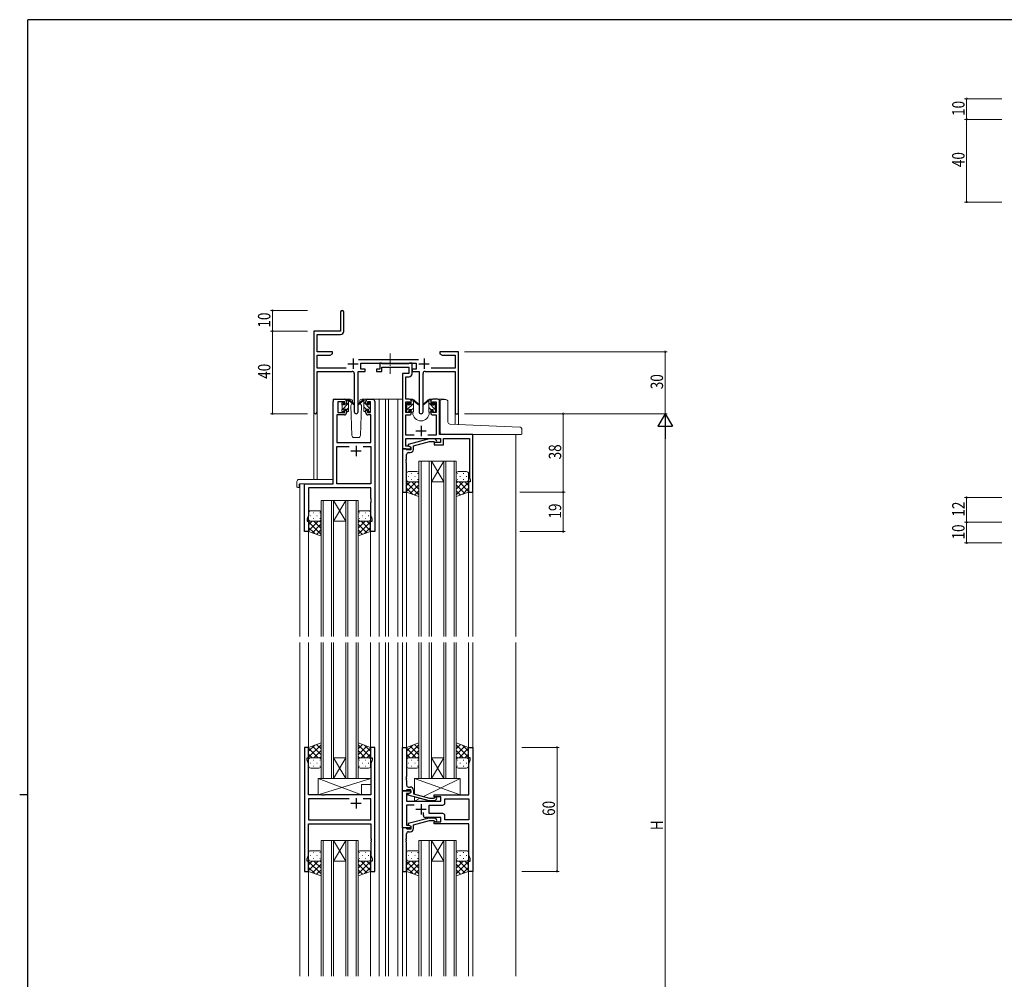
# Model space of a CAD drawing. Extents: x 0 to 1133, y 0 to 806.
# Drawn here: x 0 to 476, y 338 to 802 of the extents above; entities that cross this region are included whole.
import ezdxf

# ---------------------------------------------------------------- set-up
doc = ezdxf.new("R2010")
doc.units = 0
doc.linetypes.add('YCENTER_1', pattern=[13, 10, -1, 1, -1])
for name, color, linetype, lineweight in [('YKK_11', 7, 'CONTINUOUS', 30), ('YKK_12', 2, 'CONTINUOUS', 13), ('YKK_13', 4, 'CONTINUOUS', 13), ('YKK_D', 6, 'CONTINUOUS', 13)]:
    doc.layers.add(name, color=color, linetype=linetype, lineweight=lineweight)
doc.layers.add('YKK_ZWAK', color=7, linetype='CONTINUOUS')
doc.styles.get("Standard").update_dxf_attribs({"font": 'ROMANS.SHX', "bigfont": 'EXTFONT.SHX'})

# ---------------------------------------------------------------- blocks, each defined once
blk = doc.blocks.new('A201')
at = {"layer": 'YKK_ZWAK', "color": 254, "linetype": 'Continuous'}
for p, q in [((571, 410), (21, 410)), ((21, 35), (21, 410)), ((19, 222.5), (21, 222.5))]:
    blk.add_line(p, q, dxfattribs=at)

msp = doc.modelspace()

# ---------------------------------------------------------------- linework, layer by layer
at = {"layer": 'YKK_11', "color": 0, "linetype": 'ByBlock', "lineweight": -2}
for p, q in [((155.3, 660.53), (155.3, 651.28)), ((156.8, 651.15), (156.8, 660.53)), ((155.3, 651.28), (142.3, 651.28)), ((142.3, 651.28), (142.3, 612.1)), ((143.93, 649.65), (155.3, 649.65)), ((143.93, 641.28), (143.93, 649.65)), ((151.3, 641.28), (143.93, 641.28)), ((143.93, 633.41), (143.93, 639.65)), ((143.93, 639.65), (150.2, 639.65)), ((150.2, 639.65), (151.3, 640.28)), ((151.3, 640.28), (151.3, 641.28)), ((203.3, 641.28), (203.3, 640.28)), ((206.84, 641.28), (203.3, 641.28)), ((203.3, 640.28), (204.39, 639.65)), ((204.39, 639.65), (210.67, 639.65)), ((207.02, 641.16), (206.84, 641.28)), ((207.57, 641.16), (207.02, 641.16)), ((207.75, 641.28), (207.57, 641.16)), ((207.84, 641.28), (207.75, 641.28)), ((208.02, 641.16), (207.84, 641.28)), ((208.57, 641.16), (208.02, 641.16)), ((208.75, 641.28), (208.57, 641.16)), ((212.3, 641.28), (208.75, 641.28)), ((210.67, 639.65), (210.67, 633.41)), ((212.3, 611.28), (212.3, 641.28)), ((193, 637.41), (163.99, 637.41)), ((165.1, 635.78), (191.9, 635.78)), ((165.1, 632.78), (165.1, 635.78)), ((191.9, 635.78), (191.9, 632.78)), ((157.95, 633.41), (143.93, 633.41)), ((143.93, 631.78), (160.85, 631.78)), ((143.93, 612.1), (143.93, 631.78)), ((161.85, 630.78), (161.85, 612.23)), ((163.75, 612.23), (163.75, 631.78)), ((163.75, 631.78), (167.1, 631.78)), ((167.1, 632.78), (165.1, 632.78)), ((167.1, 631.78), (167.1, 632.78)), ((189.9, 632.78), (189.9, 631.78)), ((191.9, 632.78), (189.9, 632.78)), ((189.9, 631.78), (193.25, 631.78)), ((193.25, 631.78), (193.25, 612.23)), ((195.15, 612.23), (195.15, 630.78)), ((196.15, 631.78), (210.67, 631.78)), ((210.67, 633.41), (199.05, 633.41)), ((210.67, 631.78), (210.67, 611.28)), ((210.67, 611.28), (212.3, 611.28))]:
    msp.add_line(p, q, dxfattribs=at)
at = {"layer": 'YKK_11', "color": 2}
for p, q in [((158.8, 635.48), (163.8, 635.48)), ((161.3, 637.98), (161.3, 632.98)), ((193.2, 635.48), (198.2, 635.48)), ((195.7, 637.98), (195.7, 632.98))]:
    msp.add_line(p, q, dxfattribs=at)
at = {"layer": 'YKK_11', "color": 0, "linetype": 'ByBlock', "lineweight": -2, "ltscale": 0.5}
for p, q in [((175, 635.78), (174.3, 635.78)), ((174.3, 635.78), (174.3, 632.78)), ((175.27, 635.6), (175, 635.78)), ((175.45, 635.48), (175.27, 635.6)), ((175.3, 631.78), (175.3, 633.85)), ((175.3, 633.85), (188.27, 633.85)), ((188.11, 635.48), (175.45, 635.48)), ((188.29, 635.6), (188.11, 635.48)), ((188.27, 633.85), (188.27, 630.78)), ((188.57, 635.78), (188.29, 635.6)), ((189.9, 635.78), (188.57, 635.78)), ((189.9, 630.65), (189.9, 635.78)), ((172.6, 632.78), (172.6, 631.78)), ((174.3, 632.78), (172.6, 632.78)), ((172.6, 631.78), (175.3, 631.78)), ((185.2, 630.78), (185.2, 594.28)), ((188.27, 630.78), (185.2, 630.78)), ((186.83, 618.28), (186.83, 629.15)), ((186.83, 629.15), (188.4, 629.15)), ((151.6, 577.28), (151.6, 617.28)), ((152.6, 618.28), (157.1, 618.28)), ((157.3, 617.08), (154, 617.08)), ((154, 617.08), (154, 611.88)), ((157.3, 615.98), (157.3, 617.08)), ((158.1, 615.98), (157.3, 615.98)), ((158.1, 617.28), (158.1, 615.98)), ((167.5, 615.98), (167.5, 617.28)), ((168.3, 615.98), (167.5, 615.98)), ((168.3, 617.08), (168.3, 615.98)), ((169.8, 617.08), (168.3, 617.08)), ((168.5, 618.28), (170.8, 618.28)), ((169.8, 611.88), (169.8, 617.08)), ((171.8, 617.28), (171.8, 554.28)), ((188.5, 618.28), (186.83, 618.28)), ((186.83, 611.88), (186.83, 617.08)), ((186.83, 617.08), (188.7, 617.08)), ((188.7, 617.08), (188.7, 615.98)), ((188.7, 615.98), (189.5, 615.98)), ((189.5, 615.98), (189.5, 617.28)), ((198.9, 617.28), (198.9, 615.98)), ((198.9, 615.98), (199.7, 615.98)), ((199.7, 617.08), (201.57, 617.08)), ((199.7, 615.98), (199.7, 617.08)), ((202.2, 618.28), (199.9, 618.28)), ((201.57, 617.08), (201.57, 611.88)), ((203.2, 601.28), (203.2, 617.28)), ((157.1, 610.68), (153.53, 610.68)), ((153.53, 610.68), (153.53, 597.28)), ((154, 611.88), (157.3, 611.88)), ((157.3, 612.98), (158.1, 612.98)), ((157.3, 611.88), (157.3, 612.98)), ((158.1, 612.98), (158.1, 611.68)), ((167.5, 612.98), (168.3, 612.98)), ((167.5, 611.68), (167.5, 612.98)), ((168.3, 612.98), (168.3, 611.88)), ((168.3, 611.88), (169.8, 611.88)), ((169.87, 610.68), (168.5, 610.68)), ((169.87, 597.28), (169.87, 610.68)), ((188.7, 611.88), (186.83, 611.88)), ((186.83, 600.91), (186.83, 610.68)), ((186.83, 610.68), (188.5, 610.68)), ((188.7, 612.98), (188.7, 611.88)), ((189.5, 612.98), (188.7, 612.98)), ((189.5, 611.68), (189.5, 612.98)), ((198.9, 612.98), (198.9, 611.68)), ((199.7, 612.98), (198.9, 612.98)), ((199.7, 611.88), (199.7, 612.98)), ((201.57, 611.88), (199.7, 611.88)), ((199.9, 610.68), (201.57, 610.68)), ((201.57, 610.68), (201.57, 600.91)), ((190.85, 600.91), (186.83, 600.91)), ((201.57, 600.91), (197.55, 600.91)), ((219.2, 601.28), (203.2, 601.28)), ((219.2, 573.28), (219.2, 601.28)), ((153.53, 597.28), (169.87, 597.28)), ((186.83, 599.28), (203.6, 599.28)), ((186.83, 595.58), (186.83, 599.28)), ((188.33, 595.58), (186.83, 595.58)), ((198.1, 599.08), (188, 596.38)), ((188, 596.38), (188, 595.78)), ((188, 595.78), (189.2, 595.08)), ((189.2, 595.08), (188.33, 595.58)), ((190.5, 595.8), (198.26, 597.88)), ((190.5, 593.98), (190.5, 595.8)), ((200.94, 599.08), (198.1, 599.08)), ((198.26, 597.88), (200.45, 597.88)), ((200.45, 597.88), (200.87, 597.46)), ((200.6, 597.28), (200.6, 596.28)), ((203.6, 597.28), (200.6, 597.28)), ((200.6, 596.28), (205.1, 596.28)), ((201.72, 598.31), (200.94, 599.08)), ((203.6, 599.28), (203.6, 597.28)), ((205.1, 599.28), (217.57, 599.28)), ((205.1, 596.28), (205.1, 599.28)), ((217.57, 599.28), (217.57, 589.24)), ((153.53, 595.35), (159.45, 595.35)), ((153.53, 577.28), (153.53, 595.35)), ((166.15, 595.35), (169.87, 595.35)), ((166.15, 595.35), (169.87, 595.35)), ((169.87, 595.35), (169.87, 577.28)), ((185.2, 594.28), (185.2, 573.28)), ((186.9, 594.28), (185.2, 594.28)), ((185.2, 594.28), (189.2, 594.28)), ((187.2, 593.98), (186.9, 594.28)), ((187.4, 593.78), (187.2, 593.98)), ((187.2, 589.24), (187.2, 591.48)), ((189.2, 593.78), (187.4, 593.78)), ((188.2, 592.48), (189, 592.48)), ((189.2, 595.08), (189.2, 593.78)), ((189.2, 594.28), (189.2, 595.08)), ((187.08, 589.06), (187.2, 589.24)), ((187.08, 588.51), (187.08, 589.06)), ((187.2, 588.33), (187.08, 588.51)), ((187.08, 588.06), (187.2, 588.24)), ((187.08, 587.51), (187.08, 588.06)), ((187.2, 587.33), (187.08, 587.51)), ((187.2, 588.24), (187.2, 588.33)), ((187.2, 573.28), (187.2, 587.33)), ((217.57, 589.24), (217.69, 589.06)), ((217.69, 588.51), (217.57, 588.33)), ((217.57, 588.33), (217.57, 588.24)), ((217.57, 588.24), (217.69, 588.06)), ((217.69, 587.51), (217.57, 587.33)), ((217.57, 587.33), (217.57, 580.19)), ((217.69, 589.06), (217.69, 588.51)), ((217.69, 588.06), (217.69, 587.51)), ((137.8, 554.28), (137.8, 577.28)), ((137.8, 577.28), (151.6, 577.28)), ((169.87, 577.28), (153.53, 577.28)), ((217.2, 578.28), (217.2, 573.28)), ((217.9, 578.28), (217.2, 578.28)), ((217.57, 580.19), (217.9, 579.28)), ((217.9, 579.28), (217.9, 578.28)), ((139.73, 575.35), (139.73, 562.01)), ((169.87, 575.35), (139.73, 575.35)), ((169.87, 570.24), (169.87, 575.35)), ((185.2, 573.28), (187.2, 573.28)), ((217.2, 573.28), (219.2, 573.28)), ((169.99, 570.06), (169.87, 570.24)), ((169.87, 569.33), (169.99, 569.51)), ((169.87, 569.24), (169.87, 569.33)), ((169.99, 569.06), (169.87, 569.24)), ((169.87, 568.33), (169.99, 568.51)), ((169.87, 562.01), (169.87, 568.33)), ((169.99, 569.51), (169.99, 570.06)), ((169.99, 568.51), (169.99, 569.06)), ((139.73, 562.01), (139.1, 560.28)), ((139.1, 560.28), (139.1, 559.28)), ((139.1, 559.28), (139.8, 559.28)), ((139.8, 559.28), (139.8, 554.28)), ((169.8, 559.28), (170.5, 559.28)), ((169.8, 554.28), (169.8, 559.28)), ((170.5, 560.28), (169.87, 562.01)), ((170.5, 559.28), (170.5, 560.28)), ((139.8, 554.28), (137.8, 554.28)), ((171.8, 554.28), (169.8, 554.28)), ((137.8, 449.78), (137.8, 389.78)), ((139.8, 449.78), (137.8, 449.78)), ((139.8, 444.78), (139.8, 449.78)), ((169.8, 449.78), (169.8, 444.78)), ((171.8, 449.78), (169.8, 449.78)), ((171.8, 389.78), (171.8, 449.78)), ((185.2, 428.78), (185.2, 449.78)), ((185.2, 449.78), (187.2, 449.78)), ((187.2, 449.78), (187.2, 435.74)), ((217.2, 444.78), (217.2, 449.78)), ((217.2, 449.78), (219.2, 449.78)), ((219.2, 449.78), (219.2, 389.78)), ((139.1, 444.78), (139.8, 444.78)), ((139.1, 443.78), (139.1, 444.78)), ((139.73, 442.05), (139.1, 443.78)), ((169.8, 444.78), (170.5, 444.78)), ((170.5, 443.78), (169.87, 442.05)), ((170.5, 444.78), (170.5, 443.78)), ((217.9, 444.78), (217.2, 444.78)), ((217.27, 442.05), (217.9, 443.78)), ((217.9, 443.78), (217.9, 444.78)), ((139.73, 426.78), (139.73, 442.05)), ((169.87, 442.05), (169.87, 426.78)), ((217.27, 435.74), (217.27, 442.05)), ((187.2, 435.74), (187.08, 435.56)), ((187.08, 435.56), (187.08, 435.01)), ((187.08, 435.01), (187.2, 434.83)), ((187.2, 434.74), (187.08, 434.56)), ((187.08, 434.56), (187.08, 434.01)), ((187.08, 434.01), (187.2, 433.83)), ((187.2, 434.83), (187.2, 434.74)), ((187.2, 433.83), (187.2, 431.58)), ((217.39, 435.56), (217.27, 435.74)), ((217.27, 434.83), (217.39, 435.01)), ((217.27, 434.74), (217.27, 434.83)), ((217.39, 434.56), (217.27, 434.74)), ((217.27, 433.83), (217.39, 434.01)), ((217.27, 426.78), (217.27, 433.83)), ((217.39, 435.01), (217.39, 435.56)), ((217.39, 434.01), (217.39, 434.56)), ((185.2, 410.78), (185.2, 428.78)), ((186.9, 428.78), (185.2, 428.78)), ((185.2, 428.78), (189.2, 428.78)), ((187.2, 429.08), (186.9, 428.78)), ((187.4, 429.28), (187.2, 429.08)), ((189.2, 429.28), (187.4, 429.28)), ((188.2, 430.58), (189, 430.58)), ((189.2, 427.98), (189.2, 429.28)), ((189.2, 428.78), (189.2, 427.98)), ((190.5, 429.08), (190.5, 427.26)), ((146.13, 426.78), (139.73, 426.78)), ((159.45, 424.85), (139.73, 424.85)), ((159.45, 424.85), (139.73, 424.85)), ((139.73, 424.85), (139.73, 414.71)), ((146.32, 426.64), (146.13, 426.78)), ((147.28, 426.64), (146.32, 426.64)), ((147.47, 426.78), (147.28, 426.64)), ((169.87, 426.78), (147.47, 426.78)), ((169.87, 424.85), (166.15, 424.85)), ((169.87, 414.71), (169.87, 424.85)), ((187.13, 427.48), (187.13, 423.78)), ((188.33, 427.48), (187.13, 427.48)), ((188, 427.29), (189.2, 427.98)), ((188, 426.69), (188, 427.29)), ((198.1, 423.98), (188, 426.69)), ((189.2, 427.98), (188.33, 427.48)), ((190.5, 427.26), (198.26, 425.18)), ((198.26, 425.18), (200.45, 425.18)), ((200.45, 425.18), (200.87, 425.61)), ((200.6, 425.78), (200.6, 426.78)), ((200.6, 426.78), (217.27, 426.78)), ((203.8, 425.78), (200.6, 425.78)), ((201.72, 424.76), (200.94, 423.98)), ((203.8, 423.78), (203.8, 425.78)), ((205.73, 424.85), (217.27, 424.85)), ((205.73, 424.85), (217.27, 424.85)), ((205.73, 422.85), (205.73, 424.85)), ((217.27, 424.85), (217.27, 414.71)), ((187.13, 423.78), (203.8, 423.78)), ((187.13, 421.85), (187.13, 412.08)), ((190.85, 421.85), (187.13, 421.85)), ((200.94, 423.98), (198.1, 423.98)), ((198.2, 417.71), (198.2, 421.85)), ((198.2, 421.85), (204.73, 421.85)), ((139.73, 414.71), (169.87, 414.71)), ((198.1, 415.58), (188, 412.88)), ((195.35, 416.78), (195.35, 418.22)), ((203.8, 415.78), (196.35, 415.78)), ((200.94, 415.58), (198.1, 415.58)), ((204.73, 417.71), (198.2, 417.71)), ((201.72, 414.81), (200.94, 415.58)), ((203.8, 413.78), (203.8, 415.78)), ((205.73, 414.71), (205.73, 416.71)), ((217.27, 414.71), (205.73, 414.71)), ((139.73, 397.51), (139.73, 412.78)), ((139.73, 412.78), (169.87, 412.78)), ((169.87, 412.78), (169.87, 405.74)), ((185.2, 410.78), (185.2, 389.78)), ((186.9, 410.78), (185.2, 410.78)), ((189.2, 410.78), (185.2, 410.78)), ((187.2, 410.48), (186.9, 410.78)), ((187.13, 412.08), (188.33, 412.08)), ((187.4, 410.28), (187.2, 410.48)), ((189.2, 410.28), (187.4, 410.28)), ((188, 412.88), (188, 412.28)), ((188, 412.28), (189.2, 411.58)), ((188.33, 412.08), (189.2, 411.58)), ((189.2, 411.58), (189.2, 410.28)), ((189.2, 411.58), (189.2, 410.78)), ((190.5, 412.3), (198.26, 414.38)), ((190.5, 410.48), (190.5, 412.3)), ((198.26, 414.38), (200.45, 414.38)), ((200.45, 414.38), (200.87, 413.96)), ((200.6, 413.78), (203.8, 413.78)), ((200.6, 412.78), (200.6, 413.78)), ((217.27, 412.78), (200.6, 412.78)), ((217.27, 397.51), (217.27, 412.78)), ((169.87, 405.74), (169.99, 405.56)), ((169.99, 405.01), (169.87, 404.83)), ((169.99, 405.56), (169.99, 405.01)), ((187.08, 405.56), (187.2, 405.74)), ((187.08, 405.01), (187.08, 405.56)), ((187.2, 404.83), (187.08, 405.01)), ((187.2, 405.74), (187.2, 407.98)), ((188.2, 408.98), (189, 408.98)), ((169.87, 404.83), (169.87, 404.74)), ((169.87, 404.74), (169.99, 404.56)), ((169.99, 404.01), (169.87, 403.83)), ((169.87, 403.83), (169.87, 397.51)), ((169.99, 404.56), (169.99, 404.01)), ((187.08, 404.56), (187.2, 404.74)), ((187.08, 404.01), (187.08, 404.56)), ((187.2, 403.83), (187.08, 404.01)), ((187.2, 404.74), (187.2, 404.83)), ((187.2, 389.78), (187.2, 403.83)), ((139.1, 395.78), (139.73, 397.51)), ((139.1, 394.78), (139.1, 395.78)), ((169.87, 397.51), (170.5, 395.78)), ((170.5, 395.78), (170.5, 394.78)), ((217.9, 395.78), (217.27, 397.51)), ((217.9, 394.78), (217.9, 395.78)), ((139.8, 394.78), (139.1, 394.78)), ((139.8, 389.78), (139.8, 394.78)), ((169.8, 394.78), (169.8, 389.78)), ((170.5, 394.78), (169.8, 394.78)), ((217.2, 394.78), (217.9, 394.78)), ((217.2, 389.78), (217.2, 394.78)), ((137.8, 389.78), (139.8, 389.78)), ((169.8, 389.78), (171.8, 389.78)), ((185.2, 389.78), (187.2, 389.78)), ((219.2, 389.78), (217.2, 389.78))]:
    msp.add_line(p, q, dxfattribs=at)
at = {"layer": 'YKK_11', "color": 2, "ltscale": 0.5}
for p, q in [((194.2, 605.48), (194.2, 600.48)), ((191.7, 602.98), (196.7, 602.98)), ((162.8, 595.78), (162.8, 590.78)), ((160.3, 593.28), (165.3, 593.28)), ((162.8, 425.28), (162.8, 420.28)), ((160.3, 422.78), (165.3, 422.78)), ((196.7, 419.78), (191.7, 419.78)), ((194.2, 422.28), (194.2, 417.28))]:
    msp.add_line(p, q, dxfattribs=at)
at = {"layer": 'YKK_11', "color": 0, "linetype": 'ByBlock', "lineweight": -2}
for centre, radius, start, end in [((156.05, 660.53), 0.75, 360, 180), ((155.3, 651.15), 1.5, 270, 360), ((160.85, 630.78), 1, 0, 90), ((196.15, 630.78), 1, 90, 180), ((143.11, 612.1), 0.815, 180, 0), ((162.8, 612.23), 0.95, 180, 0), ((194.2, 612.23), 0.95, 180, 0)]:
    msp.add_arc(centre, radius, start, end, dxfattribs=at)
at = {"layer": 'YKK_11', "color": 0, "linetype": 'ByBlock', "lineweight": -2, "ltscale": 0.5}
for centre, radius, start, end in [((188.4, 630.65), 1.5, 270, 360), ((152.6, 617.28), 1, 90, 180), ((157.1, 617.28), 1, 0, 90), ((168.5, 617.28), 1, 90, 180), ((170.8, 617.28), 1, 0, 90), ((188.5, 617.28), 1, 0, 90), ((199.9, 617.28), 1, 90, 180), ((202.2, 617.28), 1, 0, 90), ((157.1, 611.68), 1, 270, 360), ((168.5, 611.68), 1, 180, 270), ((188.5, 611.68), 1, 270, 360), ((199.9, 611.68), 1, 180, 270), ((201.3, 597.88), 0.6, 225, 45), ((188.2, 591.48), 1, 90, 180), ((189, 593.98), 1.5, 270, 360), ((188.2, 431.58), 1, 180, 270), ((189, 429.08), 1.5, 0, 90), ((201.3, 425.18), 0.6, 315, 135), ((204.73, 422.85), 1, 270, 360), ((196.35, 416.78), 1, 180, 270), ((201.3, 414.38), 0.6, 225, 45), ((204.73, 416.71), 1, 0, 90), ((189, 410.48), 1.5, 270, 360), ((188.2, 407.98), 1, 90, 180)]:
    msp.add_arc(centre, radius, start, end, dxfattribs=at)
at = {"layer": 'YKK_12'}
for p, q in [((151.6, 577.58), (151.6, 618.28)), ((154.8, 618.28), (151.6, 618.28)), ((169.65, 618.28), (177, 618.28)), ((174, 618.28), (174, 503.53)), ((176.99, 618.28), (185.2, 618.28)), ((177, 618.28), (177, 503.53)), ((178.5, 618.28), (178.5, 503.53)), ((183, 618.28), (183, 503.53)), ((188.5, 618.28), (190.2, 618.28)), ((190.2, 618.28), (190.2, 618.08)), ((198.2, 618.28), (198.2, 618.08)), ((198.2, 618.28), (205.39, 618.28)), ((205.4, 618.15), (205.4, 618.28)), ((142.3, 612.1), (142.3, 579.47)), ((143.93, 612.1), (143.93, 579.47)), ((190.2, 612.08), (190.2, 611.78)), ((198.2, 612.08), (198.2, 611.78)), ((210.67, 611.28), (210.67, 606.14)), ((212.3, 611.28), (210.67, 611.28)), ((212.3, 611.28), (212.3, 606.07)), ((221.8, 601.28), (240, 601.28)), ((240, 601.28), (240, 503.53)), ((135.6, 577.28), (135.6, 503.53)), ((138.1, 577.28), (135.6, 577.28)), ((185.2, 573.58), (185.2, 503.53)), ((187.2, 573.78), (187.2, 503.53)), ((217.2, 573.78), (217.2, 503.53)), ((219.2, 573.58), (219.2, 503.53)), ((139.8, 554.78), (139.8, 503.53)), ((169.8, 554.78), (169.8, 503.53)), ((135.6, 500.53), (135.6, 339.03)), ((139.8, 500.53), (139.8, 449.78)), ((169.8, 500.53), (169.8, 449.78)), ((174, 500.53), (174, 339.03)), ((177, 500.53), (177, 339.03)), ((178.5, 500.53), (178.5, 339.03)), ((183, 500.53), (183, 339.03)), ((185.2, 500.53), (185.2, 339.03)), ((187.2, 500.53), (187.2, 449.78)), ((217.2, 500.53), (217.2, 449.78)), ((219.2, 500.53), (219.2, 339.03)), ((240, 500.53), (240, 339.03)), ((139.8, 389.78), (139.8, 339.03)), ((169.8, 389.78), (169.8, 339.03)), ((187.2, 389.78), (187.2, 339.03)), ((217.2, 389.78), (217.2, 339.03))]:
    msp.add_line(p, q, dxfattribs=at)
at = {"layer": 'YKK_12', "ltscale": 1.5}
for p, q in [((193.2, 588.28), (193.2, 503.53)), ((199.2, 588.28), (193.2, 588.28)), ((194.2, 503.53), (194.2, 588.28)), ((198.2, 588.28), (198.2, 503.53)), ((199.2, 503.53), (199.2, 588.28)), ((205.2, 588.28), (199.2, 578.28)), ((199.2, 588.28), (205.2, 578.28)), ((199.2, 588.28), (205.2, 588.28)), ((205.2, 588.28), (205.2, 503.53)), ((211.2, 588.28), (205.2, 588.28)), ((206.2, 503.53), (206.2, 588.28)), ((210.2, 588.28), (210.2, 503.53)), ((211.2, 503.53), (211.2, 588.28)), ((199.2, 578.28), (205.2, 578.28)), ((145.8, 569.28), (145.8, 503.53)), ((151.8, 569.28), (145.8, 569.28)), ((146.8, 503.53), (146.8, 569.28)), ((150.8, 569.28), (150.8, 503.53)), ((151.8, 503.53), (151.8, 569.28)), ((157.8, 569.28), (151.8, 559.28)), ((151.8, 569.28), (157.8, 559.28)), ((151.8, 569.28), (157.8, 569.28)), ((157.8, 569.28), (157.8, 503.53)), ((163.8, 569.28), (157.8, 569.28)), ((158.8, 503.53), (158.8, 569.28)), ((162.8, 569.28), (162.8, 503.53)), ((163.8, 503.53), (163.8, 569.28)), ((151.8, 559.28), (157.8, 559.28)), ((139.8, 500.53), (139.8, 449.28)), ((145.8, 434.78), (145.8, 500.53)), ((146.8, 500.53), (146.8, 434.78)), ((150.8, 434.78), (150.8, 500.53)), ((151.8, 500.53), (151.8, 434.78)), ((157.8, 434.78), (157.8, 500.53)), ((158.8, 500.53), (158.8, 434.78)), ((162.8, 434.78), (162.8, 500.53)), ((163.8, 500.53), (163.8, 434.78)), ((169.8, 500.53), (169.8, 449.28)), ((193.2, 434.78), (193.2, 500.53)), ((194.2, 500.53), (194.2, 434.78)), ((198.2, 434.78), (198.2, 500.53)), ((199.2, 500.53), (199.2, 434.78)), ((205.2, 434.78), (205.2, 500.53)), ((206.2, 500.53), (206.2, 434.78)), ((210.2, 434.78), (210.2, 500.53)), ((211.2, 500.53), (211.2, 434.78)), ((157.8, 444.78), (151.8, 444.78)), ((151.8, 434.78), (157.8, 444.78)), ((157.8, 434.78), (151.8, 444.78)), ((199.2, 434.78), (205.2, 444.78)), ((205.2, 434.78), (199.2, 444.78)), ((205.2, 444.78), (199.2, 444.78)), ((151.8, 434.78), (145.8, 434.78)), ((157.8, 434.78), (151.8, 434.78)), ((163.8, 434.78), (157.8, 434.78)), ((199.2, 434.78), (193.2, 434.78)), ((205.2, 434.78), (199.2, 434.78)), ((211.2, 434.78), (205.2, 434.78)), ((145.8, 339.03), (145.8, 404.78)), ((145.8, 404.78), (151.8, 404.78)), ((146.8, 404.78), (146.8, 339.03)), ((150.8, 339.03), (150.8, 404.78)), ((151.8, 404.78), (157.8, 394.78)), ((157.8, 404.78), (151.8, 394.78)), ((151.8, 404.78), (151.8, 339.03)), ((157.8, 404.78), (151.8, 404.78)), ((157.8, 339.03), (157.8, 404.78)), ((157.8, 404.78), (163.8, 404.78)), ((158.8, 404.78), (158.8, 339.03)), ((162.8, 339.03), (162.8, 404.78)), ((163.8, 404.78), (163.8, 339.03)), ((193.2, 339.03), (193.2, 404.78)), ((193.2, 404.78), (199.2, 404.78)), ((194.2, 404.78), (194.2, 339.03)), ((198.2, 339.03), (198.2, 404.78)), ((199.2, 404.78), (205.2, 394.78)), ((205.2, 404.78), (199.2, 394.78)), ((199.2, 404.78), (199.2, 339.03)), ((205.2, 404.78), (199.2, 404.78)), ((205.2, 339.03), (205.2, 404.78)), ((205.2, 404.78), (211.2, 404.78)), ((206.2, 404.78), (206.2, 339.03)), ((210.2, 339.03), (210.2, 404.78)), ((211.2, 404.78), (211.2, 339.03)), ((157.8, 394.78), (151.8, 394.78)), ((205.2, 394.78), (199.2, 394.78))]:
    msp.add_line(p, q, dxfattribs=at)
at = {"layer": 'YKK_12'}
msp.add_arc((194.2, 611.78), 4, 180, 0, dxfattribs=at)
at = {"layer": 'YKK_13', "linetype": 'YCENTER_1', "ltscale": 0.5}
msp.add_line((179.2, 640.44), (179.2, 630.53), dxfattribs=at)
at = {"layer": 'YKK_13'}
for p, q in [((155.8, 613.03), (159.1, 616.33)), ((155.8, 615.58), (155.8, 616.18)), ((155.88, 616.4), (156.38, 616.9)), ((155.92, 615.4), (156.9, 616.37)), ((156, 613.28), (156, 615.38)), ((156.9, 616.68), (156.9, 616.34)), ((160.08, 618.28), (157.1, 618.28)), ((157.36, 615.88), (158.1, 615.88)), ((158.1, 617.57), (158.81, 618.28)), ((158.1, 615.88), (158.1, 617.98)), ((158.4, 618.28), (159.19, 618.28)), ((159.1, 617.78), (159.1, 618.28)), ((159.1, 612.58), (159.1, 617.18)), ((159.38, 618.21), (161.56, 616.17)), ((161.53, 615.82), (159.39, 617.52)), ((160.77, 616.22), (160.25, 615.32)), ((160.25, 615.32), (160.76, 600.75)), ((161.1, 616.78), (161.03, 616.66)), ((161.08, 617.32), (161.1, 616.78)), ((166.21, 618.21), (164.03, 616.17)), ((164.06, 615.82), (166.2, 617.52)), ((164.49, 616.78), (164.51, 617.32)), ((164.64, 616.53), (164.49, 616.78)), ((164.64, 616.53), (164.49, 616.78)), ((165.34, 615.32), (164.64, 616.53)), ((164.83, 600.75), (165.34, 615.32)), ((168.5, 618.28), (165.51, 618.28)), ((167.2, 618.28), (166.4, 618.28)), ((166.5, 617.78), (166.5, 618.28)), ((166.5, 612.58), (166.5, 617.18)), ((169.6, 613.73), (166.5, 616.83)), ((167.47, 618.1), (167.31, 618.26)), ((167.5, 615.88), (167.5, 617.98)), ((168.23, 615.88), (167.5, 615.88)), ((168.7, 616.68), (168.7, 616.34)), ((169.8, 615.78), (168.74, 616.84)), ((169.71, 616.4), (169.21, 616.9)), ((169.6, 613.28), (169.6, 615.38)), ((169.8, 615.58), (169.8, 616.18)), ((187.2, 615.38), (187.2, 615.98)), ((187.23, 615.28), (188.3, 616.34)), ((187.28, 616.2), (187.78, 616.7)), ((187.4, 613.2), (190.5, 616.3)), ((187.4, 613.08), (187.4, 615.18)), ((188.3, 616.48), (188.3, 616.14)), ((188.76, 615.68), (189.5, 615.68)), ((189.5, 617.54), (190.04, 618.08)), ((189.5, 615.68), (189.5, 617.78)), ((189.8, 618.08), (190.59, 618.08)), ((190.5, 617.58), (190.5, 618.08)), ((190.5, 612.38), (190.5, 616.98)), ((190.78, 618.01), (192.96, 615.97)), ((192.93, 615.62), (190.79, 617.32)), ((197.61, 618.01), (195.43, 615.97)), ((195.46, 615.62), (197.6, 617.32)), ((198.6, 618.08), (197.8, 618.08)), ((197.9, 617.58), (197.9, 618.08)), ((197.9, 612.38), (197.9, 616.98)), ((201, 613.4), (197.9, 616.5)), ((198.9, 617.75), (198.56, 618.08)), ((198.9, 615.68), (198.9, 617.78)), ((199.63, 615.68), (198.9, 615.68)), ((201.2, 615.45), (200.1, 616.54)), ((200.1, 616.48), (200.1, 616.14)), ((201.11, 616.2), (200.61, 616.7)), ((201, 613.08), (201, 615.18)), ((201.2, 615.38), (201.2, 615.98)), ((203.49, 602.28), (203.49, 617.15)), ((204.49, 618.15), (206.19, 618.15)), ((207.19, 607.24), (207.19, 617.15)), ((155.8, 612.58), (155.8, 613.08)), ((156.6, 612.28), (156.1, 612.28)), ((156.9, 613.48), (158.1, 613.48)), ((156.9, 613.48), (156.9, 612.58)), ((158.1, 613.08), (159.1, 614.08)), ((158.1, 613.48), (158.1, 612.58)), ((158.8, 612.28), (158.4, 612.28)), ((167.6, 613.48), (166.5, 614.59)), ((166.8, 612.28), (167.2, 612.28)), ((167.5, 613.48), (167.5, 612.58)), ((168.7, 613.48), (167.5, 613.48)), ((168.7, 613.48), (168.7, 612.58)), ((169, 612.28), (169.5, 612.28)), ((169.8, 612.58), (169.8, 613.08)), ((187.2, 612.38), (187.2, 612.88)), ((188, 612.08), (187.5, 612.08)), ((188.3, 613.28), (188.3, 612.38)), ((188.3, 613.28), (189.5, 613.28)), ((189.5, 613.05), (190.5, 614.05)), ((189.5, 613.28), (189.5, 612.38)), ((190.2, 612.08), (189.8, 612.08)), ((198.9, 613.26), (197.9, 614.26)), ((198.2, 612.08), (198.6, 612.08)), ((198.9, 613.28), (198.9, 612.38)), ((200.1, 613.28), (198.9, 613.28)), ((200.1, 613.28), (200.1, 612.38)), ((200.4, 612.08), (200.9, 612.08)), ((201.2, 612.38), (201.2, 612.88)), ((242.04, 604.82), (208.15, 606.24)), ((204.49, 601.28), (242.69, 601.28)), ((242.99, 601.58), (242.99, 603.82)), ((161.76, 599.78), (163.83, 599.78)), ((134.11, 578.47), (134.11, 576.1)), ((135.11, 579.47), (151.1, 579.47)), ((135.3, 576.98), (135.3, 576.09)), ((135.6, 577.28), (151.1, 577.28)), ((151.6, 578.47), (151.6, 578.97)), ((151.6, 577.78), (151.6, 578.47)), ((135.11, 575.59), (135.3, 575.59)), ((135.3, 575.59), (135.3, 576.09)), ((165.37, 426.78), (144.37, 434.78)), ((144.37, 426.78), (169.87, 434.78)), ((144.37, 434.78), (169.87, 434.78)), ((144.37, 434.78), (144.37, 426.78)), ((169.87, 434.78), (169.87, 431.78)), ((213.1, 434.79), (191.1, 434.79)), ((213.1, 426.79), (191.1, 434.79)), ((191.1, 434.79), (191.1, 427.11)), ((195.42, 425.95), (213.1, 434.79)), ((213.1, 426.79), (213.1, 434.79)), ((165.37, 431.78), (165.37, 426.78)), ((165.37, 431.78), (169.87, 431.78)), ((144.37, 426.78), (165.37, 426.78)), ((191.1, 425.86), (191.1, 423.79)), ((191.1, 423.79), (193.8, 425.14)), ((200.6, 425.33), (200.6, 426.79)), ((200.6, 426.79), (213.1, 426.79)), ((191.1, 423.79), (200.6, 423.79)), ((200.6, 423.79), (200.6, 423.99))]:
    msp.add_line(p, q, dxfattribs=at)
at = {"layer": 'YKK_13', "ltscale": 1.5}
for p, q in [((187.19, 582.28), (187.19, 579.28)), ((192.19, 583.28), (188.19, 583.28)), ((189.53, 582.34), (189.73, 582.34)), ((192.56, 582.34), (192.76, 582.34)), ((193.19, 579.28), (193.19, 582.28)), ((211.2, 579.28), (211.2, 582.28)), ((211.83, 582.34), (211.63, 582.34)), ((212.2, 583.28), (216.2, 583.28)), ((214.86, 582.34), (214.66, 582.34)), ((217.2, 582.28), (217.2, 579.28)), ((187.19, 573.28), (187.19, 579.28)), ((188.99, 578.28), (187.19, 576.49)), ((191.81, 578.28), (187.19, 573.66)), ((187.19, 578.02), (193.19, 572.02)), ((188.11, 580.92), (188.31, 580.92)), ((188.19, 578.28), (191.79, 578.28)), ((188.59, 578.28), (192.19, 578.28)), ((193.19, 576.84), (189, 572.64)), ((189.53, 579.51), (189.73, 579.51)), ((189.75, 578.28), (193.19, 574.84)), ((191.14, 580.92), (191.34, 580.92)), ((192.53, 578.34), (193.19, 577.67)), ((192.56, 579.51), (192.76, 579.51)), ((193.19, 579.51), (193.19, 571.14)), ((211.2, 579.51), (211.2, 571.14)), ((211.86, 578.34), (211.2, 577.67)), ((214.64, 578.28), (211.2, 574.84)), ((217.2, 578.02), (211.2, 572.02)), ((211.2, 576.84), (215.39, 572.64)), ((211.83, 579.51), (211.63, 579.51)), ((215.8, 578.28), (212.2, 578.28)), ((212.58, 578.28), (217.2, 573.66)), ((216.2, 578.28), (212.6, 578.28)), ((213.25, 580.92), (213.05, 580.92)), ((214.86, 579.51), (214.66, 579.51)), ((215.4, 578.28), (217.2, 576.49)), ((216.28, 580.92), (216.08, 580.92)), ((217.2, 573.28), (217.2, 579.28)), ((187.19, 575.19), (190.16, 572.23)), ((193.19, 571.14), (187.19, 573.28)), ((193.19, 574.01), (191.08, 571.9)), ((211.2, 574.01), (213.31, 571.9)), ((211.2, 571.14), (217.2, 573.28)), ((217.2, 575.19), (214.24, 572.23)), ((139.79, 563.28), (139.79, 560.28)), ((144.79, 564.28), (140.79, 564.28)), ((142.13, 563.34), (142.33, 563.34)), ((145.16, 563.34), (145.36, 563.34)), ((145.79, 560.28), (145.79, 563.28)), ((163.8, 560.28), (163.8, 563.28)), ((164.43, 563.34), (164.23, 563.34)), ((164.8, 564.28), (168.8, 564.28)), ((167.46, 563.34), (167.26, 563.34)), ((169.8, 563.28), (169.8, 560.28)), ((139.79, 554.28), (139.79, 560.28)), ((141.59, 559.28), (139.79, 557.49)), ((144.41, 559.28), (139.79, 554.66)), ((139.79, 559.02), (145.79, 553.02)), ((140.71, 561.92), (140.91, 561.92)), ((140.79, 559.28), (144.39, 559.28)), ((141.19, 559.28), (144.79, 559.28)), ((145.79, 557.84), (141.6, 553.64)), ((142.13, 560.51), (142.33, 560.51)), ((142.35, 559.28), (145.79, 555.84)), ((143.74, 561.92), (143.94, 561.92)), ((145.13, 559.34), (145.79, 558.67)), ((145.16, 560.51), (145.36, 560.51)), ((145.79, 560.51), (145.79, 552.14)), ((163.8, 560.51), (163.8, 552.14)), ((164.46, 559.34), (163.8, 558.67)), ((167.24, 559.28), (163.8, 555.84)), ((169.8, 559.02), (163.8, 553.02)), ((163.8, 557.84), (167.99, 553.64)), ((164.43, 560.51), (164.23, 560.51)), ((168.4, 559.28), (164.8, 559.28)), ((165.18, 559.28), (169.8, 554.66)), ((168.8, 559.28), (165.2, 559.28)), ((165.85, 561.92), (165.65, 561.92)), ((167.46, 560.51), (167.26, 560.51)), ((168, 559.28), (169.8, 557.49)), ((168.88, 561.92), (168.68, 561.92)), ((169.8, 554.28), (169.8, 560.28)), ((139.79, 556.19), (142.75, 553.23)), ((145.79, 552.14), (139.79, 554.28)), ((145.79, 555.01), (143.68, 552.9)), ((163.8, 555.01), (165.91, 552.9)), ((163.8, 552.14), (169.8, 554.28)), ((169.8, 556.19), (166.84, 553.23)), ((145.8, 451.93), (139.8, 449.78)), ((139.8, 445.05), (145.8, 451.05)), ((139.8, 447.88), (142.76, 450.84)), ((139.8, 449.78), (139.8, 443.78)), ((144.42, 444.78), (139.8, 449.4)), ((145.8, 446.23), (141.6, 450.43)), ((142.36, 444.78), (145.8, 448.22)), ((145.8, 449.06), (143.68, 451.17)), ((145.8, 443.56), (145.8, 451.93)), ((163.8, 443.56), (163.8, 451.93)), ((163.8, 451.93), (169.8, 449.78)), ((163.8, 449.06), (165.91, 451.17)), ((169.8, 445.05), (163.8, 451.05)), ((163.8, 446.23), (167.99, 450.43)), ((167.24, 444.78), (163.8, 448.22)), ((165.18, 444.78), (169.8, 449.4)), ((169.8, 447.88), (166.84, 450.84)), ((169.8, 449.78), (169.8, 443.78)), ((193.2, 451.93), (187.2, 449.78)), ((187.2, 445.05), (193.2, 451.05)), ((187.2, 447.88), (190.16, 450.84)), ((187.2, 449.78), (187.2, 443.78)), ((191.82, 444.78), (187.2, 449.4)), ((193.2, 446.23), (189, 450.43)), ((189.76, 444.78), (193.2, 448.22)), ((193.2, 449.06), (191.08, 451.17)), ((193.2, 443.56), (193.2, 451.93)), ((211.2, 451.93), (217.2, 449.78)), ((211.2, 443.56), (211.2, 451.93)), ((211.2, 449.06), (213.31, 451.17)), ((217.2, 445.05), (211.2, 451.05)), ((211.2, 446.23), (215.39, 450.43)), ((214.64, 444.78), (211.2, 448.22)), ((212.58, 444.78), (217.2, 449.4)), ((217.2, 447.88), (214.24, 450.84)), ((217.2, 449.78), (217.2, 443.78)), ((141.59, 444.78), (139.8, 446.58)), ((139.8, 440.78), (139.8, 443.78)), ((140.8, 444.78), (144.4, 444.78)), ((141.2, 444.78), (144.8, 444.78)), ((142.13, 443.56), (142.33, 443.56)), ((145.13, 444.73), (145.8, 445.4)), ((145.16, 443.56), (145.36, 443.56)), ((145.8, 443.78), (145.8, 440.78)), ((164.47, 444.73), (163.8, 445.4)), ((163.8, 443.78), (163.8, 440.78)), ((164.43, 443.56), (164.23, 443.56)), ((168.4, 444.78), (164.8, 444.78)), ((168.8, 444.78), (165.2, 444.78)), ((167.46, 443.56), (167.26, 443.56)), ((168.01, 444.78), (169.8, 446.58)), ((169.8, 440.78), (169.8, 443.78)), ((188.99, 444.78), (187.2, 446.58)), ((187.2, 440.78), (187.2, 443.78)), ((188.2, 444.78), (191.8, 444.78)), ((188.6, 444.78), (192.2, 444.78)), ((189.53, 443.56), (189.73, 443.56)), ((192.53, 444.73), (193.2, 445.4)), ((192.56, 443.56), (192.76, 443.56)), ((193.2, 443.78), (193.2, 440.78)), ((211.87, 444.73), (211.2, 445.4)), ((211.2, 443.78), (211.2, 440.78)), ((211.83, 443.56), (211.63, 443.56)), ((215.8, 444.78), (212.2, 444.78)), ((216.2, 444.78), (212.6, 444.78)), ((214.86, 443.56), (214.66, 443.56)), ((215.41, 444.78), (217.2, 446.58)), ((217.2, 440.78), (217.2, 443.78)), ((140.72, 442.15), (140.92, 442.15)), ((144.8, 439.78), (140.8, 439.78)), ((142.13, 440.73), (142.33, 440.73)), ((143.75, 442.15), (143.95, 442.15)), ((145.16, 440.73), (145.36, 440.73)), ((164.43, 440.73), (164.23, 440.73)), ((164.8, 439.78), (168.8, 439.78)), ((165.85, 442.15), (165.65, 442.15)), ((167.46, 440.73), (167.26, 440.73)), ((168.88, 442.15), (168.68, 442.15)), ((188.12, 442.15), (188.32, 442.15)), ((192.2, 439.78), (188.2, 439.78)), ((189.53, 440.73), (189.73, 440.73)), ((191.15, 442.15), (191.35, 442.15)), ((192.56, 440.73), (192.76, 440.73)), ((211.83, 440.73), (211.63, 440.73)), ((212.2, 439.78), (216.2, 439.78)), ((213.25, 442.15), (213.05, 442.15)), ((214.86, 440.73), (214.66, 440.73)), ((216.28, 442.15), (216.08, 442.15)), ((169.87, 434.78), (169.87, 431.78)), ((139.8, 398.78), (139.8, 395.78)), ((139.8, 389.78), (139.8, 395.78)), ((140.72, 397.42), (140.92, 397.42)), ((144.8, 399.78), (140.8, 399.78)), ((142.13, 398.84), (142.33, 398.84)), ((142.13, 396.01), (142.33, 396.01)), ((143.75, 397.42), (143.95, 397.42)), ((145.16, 398.84), (145.36, 398.84)), ((145.16, 396.01), (145.36, 396.01)), ((145.8, 395.78), (145.8, 398.78)), ((145.8, 396.01), (145.8, 387.64)), ((163.8, 395.78), (163.8, 398.78)), ((163.8, 396.01), (163.8, 387.64)), ((164.43, 398.84), (164.23, 398.84)), ((164.43, 396.01), (164.23, 396.01)), ((164.8, 399.78), (168.8, 399.78)), ((165.85, 397.42), (165.65, 397.42)), ((167.46, 398.84), (167.26, 398.84)), ((167.46, 396.01), (167.26, 396.01)), ((168.88, 397.42), (168.68, 397.42)), ((169.8, 398.78), (169.8, 395.78)), ((169.8, 389.78), (169.8, 395.78)), ((187.2, 398.78), (187.2, 395.78)), ((187.2, 389.78), (187.2, 395.78)), ((188.12, 397.42), (188.32, 397.42)), ((192.2, 399.78), (188.2, 399.78)), ((189.53, 398.84), (189.73, 398.84)), ((189.53, 396.01), (189.73, 396.01)), ((191.15, 397.42), (191.35, 397.42)), ((192.56, 398.84), (192.76, 398.84)), ((192.56, 396.01), (192.76, 396.01)), ((193.2, 395.78), (193.2, 398.78)), ((193.2, 396.01), (193.2, 387.64)), ((211.2, 395.78), (211.2, 398.78)), ((211.2, 396.01), (211.2, 387.64)), ((211.83, 398.84), (211.63, 398.84)), ((211.83, 396.01), (211.63, 396.01)), ((212.2, 399.78), (216.2, 399.78)), ((213.25, 397.42), (213.05, 397.42)), ((214.86, 398.84), (214.66, 398.84)), ((214.86, 396.01), (214.66, 396.01)), ((216.28, 397.42), (216.08, 397.42)), ((217.2, 398.78), (217.2, 395.78)), ((217.2, 389.78), (217.2, 395.78)), ((141.59, 394.78), (139.8, 392.99)), ((144.42, 394.78), (139.8, 390.16)), ((139.8, 394.52), (145.8, 388.52)), ((139.8, 391.69), (142.76, 388.73)), ((140.8, 394.78), (144.4, 394.78)), ((141.2, 394.78), (144.8, 394.78)), ((145.8, 393.34), (141.6, 389.14)), ((142.36, 394.78), (145.8, 391.34)), ((145.13, 394.84), (145.8, 394.17)), ((164.47, 394.84), (163.8, 394.17)), ((167.24, 394.78), (163.8, 391.34)), ((169.8, 394.52), (163.8, 388.52)), ((163.8, 393.34), (167.99, 389.14)), ((168.4, 394.78), (164.8, 394.78)), ((165.18, 394.78), (169.8, 390.16)), ((168.8, 394.78), (165.2, 394.78)), ((169.8, 391.69), (166.84, 388.73)), ((168.01, 394.78), (169.8, 392.99)), ((188.99, 394.78), (187.2, 392.99)), ((191.82, 394.78), (187.2, 390.16)), ((187.2, 394.52), (193.2, 388.52)), ((187.2, 391.69), (190.16, 388.73)), ((188.2, 394.78), (191.8, 394.78)), ((188.6, 394.78), (192.2, 394.78)), ((193.2, 393.34), (189, 389.14)), ((189.76, 394.78), (193.2, 391.34)), ((192.53, 394.84), (193.2, 394.17)), ((211.87, 394.84), (211.2, 394.17)), ((214.64, 394.78), (211.2, 391.34)), ((217.2, 394.52), (211.2, 388.52)), ((211.2, 393.34), (215.39, 389.14)), ((215.8, 394.78), (212.2, 394.78)), ((212.58, 394.78), (217.2, 390.16)), ((216.2, 394.78), (212.6, 394.78)), ((217.2, 391.69), (214.24, 388.73)), ((215.41, 394.78), (217.2, 392.99)), ((145.8, 387.64), (139.8, 389.78)), ((145.8, 390.51), (143.68, 388.4)), ((163.8, 390.51), (165.91, 388.4)), ((163.8, 387.64), (169.8, 389.78)), ((193.2, 387.64), (187.2, 389.78)), ((193.2, 390.51), (191.08, 388.4)), ((211.2, 390.51), (213.31, 388.4)), ((211.2, 387.64), (217.2, 389.78))]:
    msp.add_line(p, q, dxfattribs=at)
at = {"layer": 'YKK_13'}
for centre, radius, start, end in [((156.1, 616.18), 0.3, 135, 180), ((156, 615.58), 0.2, 180, 270), ((156.6, 616.68), 0.3, 0, 135), ((156.9, 615.88), 0.25, 123.0557, 326.9443), ((156.6, 616.34), 0.3, 303.0557, 0), ((157.36, 615.58), 0.3, 90, 146.9443), ((158.4, 617.98), 0.3, 90, 180), ((159.1, 617.58), 0.2, 20.8833, 233.1301), ((158.8, 617.18), 0.3, 0, 53.1301), ((159.19, 617.98), 0.3, 49.8974, 90), ((159.56, 617.76), 0.3, 200.8833, 234.62), ((160.08, 617.28), 1, 2, 90), ((161.65, 615.98), 0.2, 234.62, 114.62), ((163.95, 615.98), 0.2, 65.38, 305.38), ((165.51, 617.28), 1, 90, 178), ((166.03, 617.76), 0.3, 305.38, 339.1167), ((166.4, 617.98), 0.3, 90, 130.1026), ((166.5, 617.58), 0.2, 306.8699, 159.1167), ((166.8, 617.18), 0.3, 126.8699, 180), ((167.2, 617.98), 0.3, 0, 90), ((168.23, 615.58), 0.3, 33.0557, 90), ((168.7, 615.88), 0.25, 213.0557, 56.9443), ((169, 616.68), 0.3, 45, 180), ((169, 616.34), 0.3, 180, 236.9443), ((169.6, 615.58), 0.2, 270, 0), ((169.5, 616.18), 0.3, 0, 45), ((187.5, 615.98), 0.3, 135, 180), ((187.4, 615.38), 0.2, 180, 270), ((188, 616.48), 0.3, 0, 135), ((188.3, 615.68), 0.25, 123.0557, 326.9443), ((188, 616.14), 0.3, 303.0557, 0), ((188.76, 615.38), 0.3, 90, 146.9443), ((189.8, 617.78), 0.3, 90, 180), ((190.5, 617.38), 0.2, 20.8833, 233.1301), ((190.2, 616.98), 0.3, 0, 53.1301), ((190.59, 617.78), 0.3, 49.8974, 90), ((190.96, 617.56), 0.3, 200.8833, 234.62), ((193.05, 615.78), 0.2, 234.62, 114.62), ((195.35, 615.78), 0.2, 65.38, 305.38), ((197.43, 617.56), 0.3, 305.38, 339.1167), ((197.8, 617.78), 0.3, 90, 130.1026), ((197.9, 617.38), 0.2, 306.8699, 159.1167), ((198.2, 616.98), 0.3, 126.8699, 180), ((198.6, 617.78), 0.3, 0, 90), ((199.63, 615.38), 0.3, 33.0557, 90), ((200.1, 615.68), 0.25, 213.0557, 56.9443), ((200.4, 616.48), 0.3, 45, 180), ((200.4, 616.14), 0.3, 180, 236.9443), ((201, 615.38), 0.2, 270, 0), ((200.9, 615.98), 0.3, 0, 45), ((204.49, 617.15), 1, 90, 180), ((206.19, 617.15), 1, 0, 90), ((156, 613.08), 0.2, 90, 180), ((156.1, 612.58), 0.3, 180, 270), ((156.6, 612.58), 0.3, 270, 0), ((158.4, 612.58), 0.3, 180, 270), ((158.8, 612.58), 0.3, 270, 0), ((166.8, 612.58), 0.3, 180, 270), ((167.2, 612.58), 0.3, 270, 0), ((169, 612.58), 0.3, 180, 270), ((169.5, 612.58), 0.3, 270, 0), ((169.6, 613.08), 0.2, 0, 90), ((187.4, 612.88), 0.2, 90, 180), ((187.5, 612.38), 0.3, 180, 270), ((188, 612.38), 0.3, 270, 0), ((189.8, 612.38), 0.3, 180, 270), ((190.2, 612.38), 0.3, 270, 0), ((198.2, 612.38), 0.3, 180, 270), ((198.6, 612.38), 0.3, 270, 0), ((200.4, 612.38), 0.3, 180, 270), ((200.9, 612.38), 0.3, 270, 0), ((201, 612.88), 0.2, 0, 90), ((208.19, 607.24), 1, 180, 267.6009), ((161.76, 600.78), 1, 182, 270), ((163.83, 600.78), 1, 270, 358), ((204.49, 602.28), 1, 180, 270), ((241.99, 603.82), 1, 0, 87.6009), ((242.69, 601.58), 0.3, 270, 0), ((135.11, 578.47), 1, 90.0051, 180), ((135.6, 576.98), 0.3, 90, 180), ((151.1, 578.97), 0.5, 0, 90.0011), ((151.1, 577.78), 0.5, 270, 0), ((134.57, 576.08), 0.462, 177.9535, 223.0495), ((134.88, 576.72), 1.15, 236.123, 281.5053)]:
    msp.add_arc(centre, radius, start, end, dxfattribs=at)
at = {"layer": 'YKK_13', "ltscale": 1.5}
for centre, start, end in [((188.19, 582.28), 90, 180), ((192.19, 582.28), 0, 90), ((212.2, 582.28), 90, 180), ((216.2, 582.28), 0, 90), ((188.19, 579.28), 180, 270), ((188.19, 579.28), 180, 270), ((192.19, 579.28), 270, 0), ((192.19, 579.28), 270, 0), ((212.2, 579.28), 180, 270), ((212.2, 579.28), 180, 270), ((216.2, 579.28), 270, 0), ((216.2, 579.28), 270, 0), ((140.79, 563.28), 90, 180), ((144.79, 563.28), 0, 90), ((164.8, 563.28), 90, 180), ((168.8, 563.28), 0, 90), ((140.79, 560.28), 180, 270), ((140.79, 560.28), 180, 270), ((144.79, 560.28), 270, 0), ((144.79, 560.28), 270, 0), ((164.8, 560.28), 180, 270), ((164.8, 560.28), 180, 270), ((168.8, 560.28), 270, 0), ((168.8, 560.28), 270, 0), ((140.8, 443.78), 90, 180), ((140.8, 443.78), 90, 180), ((144.8, 443.78), 0, 90), ((144.8, 443.78), 0, 90), ((164.8, 443.78), 90, 180), ((164.8, 443.78), 90, 180), ((168.8, 443.78), 0, 90), ((168.8, 443.78), 0, 90), ((188.2, 443.78), 90, 180), ((188.2, 443.78), 90, 180), ((192.2, 443.78), 0, 90), ((192.2, 443.78), 0, 90), ((212.2, 443.78), 90, 180), ((212.2, 443.78), 90, 180), ((216.2, 443.78), 0, 90), ((216.2, 443.78), 0, 90), ((140.8, 440.78), 180, 270), ((144.8, 440.78), 270, 0), ((164.8, 440.78), 180, 270), ((168.8, 440.78), 270, 0), ((188.2, 440.78), 180, 270), ((192.2, 440.78), 270, 0), ((212.2, 440.78), 180, 270), ((216.2, 440.78), 270, 0), ((140.8, 398.78), 90, 180), ((140.8, 395.78), 180, 270), ((140.8, 395.78), 180, 270), ((144.8, 398.78), 360, 90), ((144.8, 395.78), 270, 360), ((144.8, 395.78), 270, 360), ((164.8, 398.78), 90, 180), ((164.8, 395.78), 180, 270), ((164.8, 395.78), 180, 270), ((168.8, 398.78), 360, 90), ((168.8, 395.78), 270, 360), ((168.8, 395.78), 270, 360), ((188.2, 398.78), 90, 180), ((188.2, 395.78), 180, 270), ((188.2, 395.78), 180, 270), ((192.2, 398.78), 360, 90), ((192.2, 395.78), 270, 360), ((192.2, 395.78), 270, 360), ((212.2, 398.78), 90, 180), ((212.2, 395.78), 180, 270), ((212.2, 395.78), 180, 270), ((216.2, 398.78), 360, 90), ((216.2, 395.78), 270, 360), ((216.2, 395.78), 270, 360)]:
    msp.add_arc(centre, 1, start, end, dxfattribs=at)
at = {"layer": 'YKK_D'}
for p, q in [((475.19, 763.73), (457.19, 763.73)), ((458.19, 753.73), (458.19, 763.73)), ((475.19, 753.73), (457.19, 753.73)), ((475.19, 753.73), (457.19, 753.73)), ((458.19, 713.73), (458.19, 753.73)), ((475.19, 713.73), (457.19, 713.73)), ((139.3, 661.28), (121.3, 661.28)), ((122.3, 651.28), (122.3, 661.28)), ((139.3, 651.28), (121.3, 651.28)), ((139.3, 651.28), (121.3, 651.28)), ((122.3, 611.28), (122.3, 651.28)), ((215.3, 641.28), (313.3, 641.28)), ((312.3, 641.28), (312.3, 611.28)), ((139.3, 611.28), (121.3, 611.28)), ((215.3, 611.28), (313.3, 611.28)), ((215.3, 611.28), (313.3, 611.28)), ((242, 611.28), (264, 611.28)), ((263, 573.28), (263, 611.28)), ((312.3, 604.28), (312.3, 218.28)), ((242, 573.28), (264, 573.28)), ((242, 573.28), (264, 573.28)), ((263, 573.28), (263, 554.28)), ((475.19, 570.73), (457.19, 570.73)), ((458.19, 558.73), (458.19, 570.73)), ((475.19, 558.73), (457.19, 558.73)), ((475.19, 558.73), (457.19, 558.73)), ((458.19, 558.73), (458.19, 548.73)), ((242, 554.28), (264, 554.28)), ((475.19, 548.73), (457.19, 548.73)), ((243, 449.78), (261, 449.78)), ((260, 449.78), (260, 389.78)), ((243, 389.78), (261, 389.78))]:
    msp.add_line(p, q, dxfattribs=at)
at = {"layer": 'YKK_D', "lineweight": -2}
for p, q in [((312.3, 611.28), (308.8, 605.22)), ((312.3, 611.28), (312.3, 599.16)), ((312.3, 611.28), (315.8, 605.22)), ((308.8, 605.22), (315.8, 605.22))]:
    msp.add_line(p, q, dxfattribs=at)
at = {"layer": 'YKK_D', "linetype": 'ByBlock', "const_width": 0.85}
for points in [[(458.19, 763.63, 1), (458.19, 763.84, 1)], [(458.19, 753.84, 1), (458.19, 753.63, 1)], [(458.19, 753.63, 1), (458.19, 753.84, 1)], [(458.19, 713.84, 1), (458.19, 713.63, 1)], [(122.3, 661.18, 1), (122.3, 661.39, 1)], [(122.3, 651.39, 1), (122.3, 651.18, 1)], [(122.3, 651.18, 1), (122.3, 651.39, 1)], [(312.3, 641.18, 1), (312.3, 641.39, 1)], [(122.3, 611.39, 1), (122.3, 611.18, 1)], [(263, 611.18, 1), (263, 611.39, 1)], [(263, 573.18, 1), (263, 573.39, 1)], [(263, 573.39, 1), (263, 573.18, 1)], [(458.19, 570.62, 1), (458.19, 570.84, 1)], [(458.19, 558.62, 1), (458.19, 558.84, 1)], [(458.19, 558.84, 1), (458.19, 558.62, 1)], [(263, 554.39, 1), (263, 554.18, 1)], [(458.19, 548.84, 1), (458.19, 548.62, 1)], [(260, 449.68, 1), (260, 449.89, 1)], [(260, 389.89, 1), (260, 389.68, 1)]]:
    msp.add_lwpolyline(points, format="xyb", close=True, dxfattribs=at)

# ---------------------------------------------------------------- block references
at = {"layer": 'YKK_ZWAK', "xscale": 1.9999999992, "yscale": 1.9999999992, "zscale": 1.9999999992}
msp.add_blockref('A201', (-38, -18), dxfattribs=at)

# ---------------------------------------------------------------- texts
at = {"layer": 'YKK_D', "width": 0.8}
for s, p in [('10', (457.19, 755.43)), ('40', (457.19, 730.64)), ('10', (121.3, 652.98)), ('40', (121.3, 628.19)), ('30', (311.3, 623.15)), ('38', (262, 589.19)), ('19', (262, 560.54)), ('12', (457.19, 561.48)), ('10', (457.19, 550.43)), ('60', (259, 416.62)), ('H', (311.3, 409.74))]:
    msp.add_text(s, height=6, rotation=90, dxfattribs=at).set_placement(p)

doc.saveas('drawing.dxf')
